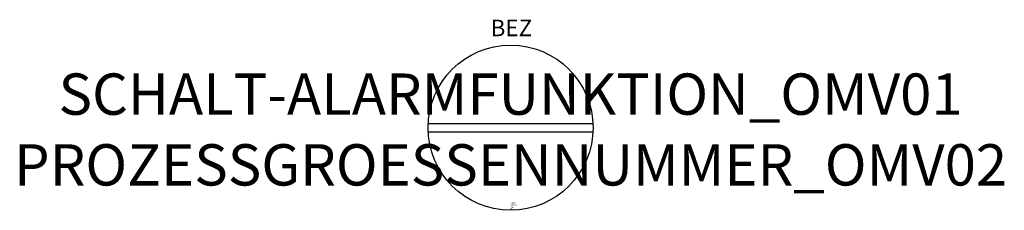
# Model space of a CAD drawing. Units: millimetres. Extents: x 120.3 to 179.9, y 60 to 71.5.
import ezdxf
from ezdxf.enums import TextEntityAlignment as Align

# ---------------------------------------------------------------- set-up
doc = ezdxf.new("R2010")
doc.units = ezdxf.units.MM
doc.styles.add('ISOCP', font='isocpeur.ttf')

msp = doc.modelspace()

# ---------------------------------------------------------------- linework, layer by layer
for p, q in [((145.006, 65.25), (154.994, 65.25)), ((145.006, 64.75), (154.994, 64.75))]:
    msp.add_line(p, q)
at = {"color": 0, "linetype": 'ByBlock'}
msp.add_circle((150, 65), 5, dxfattribs=at)

# ---------------------------------------------------------------- texts
at = {"color": 0, "linetype": 'ByBlock', "style": 'ISOCP'}
msp.add_attdef('BEZ', text='[Nr]', height=1, dxfattribs=at).set_placement((150.05, 70.223), align=Align.BOTTOM_CENTER)
at = {"color": 0, "lineweight": -2, "style": 'ISOCP'}
msp.add_attdef('SCHALT-ALARMFUNKTION_OMV01', text='n/a', height=2.5, dxfattribs=at).set_placement((150, 65), align=Align.BOTTOM_CENTER)
msp.add_attdef('PROZESSGROESSENNUMMER_OMV02', text='n/a', height=2.5, dxfattribs=at).set_placement((150, 64), align=Align.TOP_CENTER)
at = {"style": 'ISOCP', "flags": 1}
for tag, p, s in [('TAG_NUMMER_OMV02', (150, 60.448), 'n/a'), ('TAG_STANDARD_OMV', (150, 60.308), '1'), ('TAG_NUMMER_NORM', (150, 60.252), ''), ('SAPGUID_OMV', (150, 60.28), 'n/a'), ('PLANTCODE', (150, 60.42), 'n/a'), ('PLANTMEMBER', (150, 60.392), 'n/a'), ('BAUHAUPTGRUPPE_OMV01', (150, 60.364), 'Q_ATP'), ('BHG_MAINGROUP', (150, 60.336), 'Q'), ('SIZE', (150, 60.084), 'n/a'), ('DESCRIPTION', (150, 60.196), 'EMSR-Stelle, Anzeige/Bedienung lokaler Leitstand'), ('HERSTELLER', (150, 60.168), 'n/a'), ('LIEFERANT', (150, 60.14), 'n/a'), ('BESTNR', (150, 60.112), 'n/a'), ('PRODUKT', (150, 60.056), 'n/a')]:
    msp.add_attdef(tag, p, s, height=0.025, dxfattribs=at)
at = {"color": 0, "linetype": 'ByBlock', "lineweight": -2, "style": 'ISOCP'}
for tag, p, s, flags in [('CLASS', (150, 60.476), 'EMSRStelle', 3), ('TYPE', (150, 60.224), 'EMSR-Stelle', 1), ('NOTE', (150, 60.028), '', 1)]:
    msp.add_attdef(tag, p, s, height=0.025, dxfattribs=dict(at, flags=flags))

doc.saveas('drawing.dxf')
